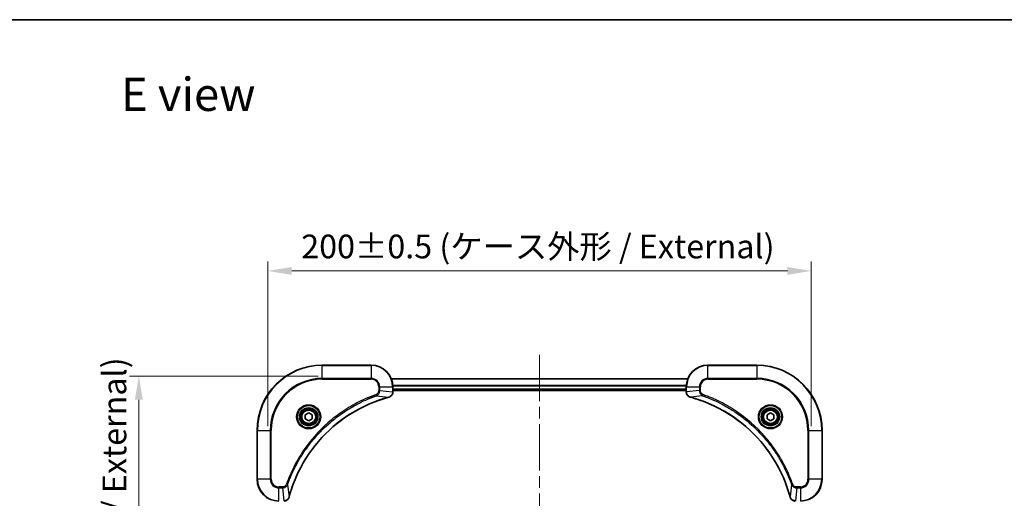
# Model space of a CAD drawing. Units: millimetres. Extents: x 43 to 5773, y 24 to 1008.
# Drawn here: x 1585 to 1948, y 831 to 1008 of the extents above; entities that cross this region are included whole.
import ezdxf

# ---------------------------------------------------------------- set-up
doc = ezdxf.new("R2010")
doc.units = ezdxf.units.MM
doc.header["$LTSCALE"] = 3
doc.linetypes.add('CHAIN', pattern=[0.3543, 0.2362, -0.0295, 0.0591, -0.0295])
doc.layers.get('Defpoints').update_dxf_attribs({"lineweight": 25})
for name, color, linetype, lineweight in [('Border (ISO)', 7, 'Continuous', 35), ('Dimension (ISO)', 7, 'Continuous', 18), ('Dimension (ISO) @ 1', 7, 'Continuous', 18), ('Symbol (ISO)', 7, 'Continuous', 18), ('Visible (ISO)', 7, 'Continuous', 35), ('Visible Narrow (ISO)', 7, 'Continuous', 25)]:
    doc.layers.add(name, color=color, linetype=linetype, lineweight=lineweight)
doc.layers.add('Centerline (ISO)', color=7, linetype='Continuous', lineweight=18, true_color=0x80ffff)
doc.styles.add('Note Text (TK)', font='MS PGothic.ttf')
doc.dimstyles.new('Default - Method 1b (TK)', dxfattribs={"dimscale": 3, "dimtxt": 2.5, "dimasz": 2.5, "dimexe": 1, "dimexo": 1.5, "dimgap": 1, "dimtad": 1, "dimrnd": 1e-08, "dimdsep": 46, "dimtxsty": 'Note Text (TK)', "dimcen": 0.09, "dimdle": 5, "dimclrd": 100, "dimclre": 100, "dimclrt": 7, "dimadec": 1, "dimazin": 1, "dimtfac": 1, "dimtmove": 0, "dimatfit": 3, "dimfxl": 0, "dimtolj": 1, "dimlwd": -1, "dimlwe": -1, "dimarcsym": 0})

# ---------------------------------------------------------------- blocks, each defined once
blk = doc.blocks.new('図面枠 tk図枠')
at = {"layer": 'Border (ISO)'}
blk.add_line((14.5, 289), (405.5, 289), dxfattribs=at)
blk = doc.blocks.new('*D30')
at = {"layer": 'Defpoints', "color": 0, "transparency": 16777216}
for p in [(1876.48, 915.09), (1676.48, 852.72), (1876.48, 852.72)]:
    blk.add_point(p, dxfattribs=at)
at = {"layer": 'Dimension (ISO)', "color": 100, "transparency": 16777216}
for p, q in [((1676.48, 857.97), (1676.48, 918.59)), ((1876.48, 857.97), (1876.48, 918.59)), ((1685.23, 915.09), (1867.73, 915.09))]:
    blk.add_line(p, q, dxfattribs=at)
for points in [[(1685.23, 916.55), (1685.23, 913.63), (1676.48, 915.09)], [(1867.73, 916.55), (1867.73, 913.63), (1876.48, 915.09)]]:
    blk.add_solid(points, dxfattribs=at)
at = {"layer": 'Dimension (ISO)', "color": 7, "transparency": 16777216, "insert": (1688.74, 924.08), "char_height": 8.75, "attachment_point": 4, "style": 'Note Text (TK)'}
blk.add_mtext('\\A1;\\fＭＳ Ｐゴシック|b0|i0;{\\H8.7150;200±0.5 (ケース外形 / External)}', dxfattribs=at)
blk = doc.blocks.new('*D31')
at = {"layer": 'Defpoints', "color": 0, "transparency": 16777216}
for p in [(1700.18, 876.42), (1628.96, 716.42), (1696.48, 716.42)]:
    blk.add_point(p, dxfattribs=at)
at = {"layer": 'Dimension (ISO)', "color": 100, "transparency": 16777216}
for p, q in [((1694.93, 876.42), (1625.46, 876.42)), ((1628.96, 867.67), (1628.96, 725.17)), ((1691.23, 716.42), (1625.46, 716.42))]:
    blk.add_line(p, q, dxfattribs=at)
for points in [[(1627.5, 867.67), (1630.42, 867.67), (1628.96, 876.42)], [(1627.5, 725.17), (1630.42, 725.17), (1628.96, 716.42)]]:
    blk.add_solid(points, dxfattribs=at)
at = {"layer": 'Dimension (ISO)', "color": 7, "transparency": 16777216, "insert": (1619.96, 709.02), "char_height": 8.75, "attachment_point": 4, "rotation": 90, "style": 'Note Text (TK)'}
blk.add_mtext('\\A1;\\fＭＳ Ｐゴシック|b0|i0;{\\H8.7150;160±0.5 (ケース外形 / External)}', dxfattribs=at)

msp = doc.modelspace()

# ---------------------------------------------------------------- linework, layer by layer
at = {"layer": 'Centerline (ISO)', "linetype": 'CHAIN', "ltscale": 23.990969}
msp.add_line((1776.4813, 884.165), (1776.4813, 708.665), dxfattribs=at)
at = {"layer": 'Visible (ISO)'}
for p, q in [((1714.4813, 880.415), (1696.4813, 880.415)), ((1856.4813, 880.415), (1838.4813, 880.415)), ((1721.8975, 875.415), (1831.0651, 875.415)), ((1722.4813, 870.584), (1722.4813, 872.415)), ((1722.4813, 871.415), (1830.4813, 871.415)), ((1722.4813, 871.115), (1830.4813, 871.115)), ((1722.4813, 870.584), (1722.4813, 870.5686)), ((1830.4813, 872.415), (1830.4813, 870.584)), ((1830.4813, 870.5686), (1830.4813, 870.584)), ((1690.2313, 862.1367), (1691.4813, 862.8584)), ((1691.4813, 862.8584), (1692.7313, 862.1367)), ((1860.2313, 862.1367), (1861.4813, 862.8584)), ((1861.4813, 862.8584), (1862.7313, 862.1367)), ((1690.2313, 860.6933), (1690.2313, 862.1367)), ((1691.4813, 859.9716), (1690.2313, 860.6933)), ((1692.7313, 860.6933), (1691.4813, 859.9716)), ((1692.7313, 862.1367), (1692.7313, 860.6933)), ((1860.2313, 860.6933), (1860.2313, 862.1367)), ((1861.4813, 859.9716), (1860.2313, 860.6933)), ((1862.7313, 860.6933), (1861.4813, 859.9716)), ((1862.7313, 862.1367), (1862.7313, 860.6933)), ((1672.4813, 856.415), (1672.4813, 838.415)), ((1880.4813, 838.415), (1880.4813, 856.415))]:
    msp.add_line(p, q, dxfattribs=at)
for centre, radius in [((1691.4813, 861.415), 3.25), ((1691.4813, 861.415), 2.75), ((1861.4813, 861.415), 3.25), ((1861.4813, 861.415), 2.75)]:
    msp.add_circle(centre, radius, dxfattribs=at)
for centre, radius, start, end in [((1696.4813, 856.415), 24, 90, 180), ((1714.4813, 872.415), 8, 0, 90), ((1838.4813, 872.415), 8, 90, 180), ((1856.4813, 856.415), 24, 0, 90), ((1680.4813, 838.415), 8, 180, 270), ((1872.4813, 838.415), 8, 270, 0)]:
    msp.add_arc(centre, radius, start, end, dxfattribs=at)
for points, knots in [([(1720.9998, 868.637), (1721.2386, 868.7011), (1721.4664, 868.8104), (1721.6669, 868.9579), (1721.8674, 869.1055), (1722.0404, 869.2914), (1722.1735, 869.5026), (1722.373, 869.8194), (1722.4813, 870.1938), (1722.4813, 870.5686)], [-0.196787795, -0.196787795, -0.196787795, -0.196787795, -0.140562711, -0.140562711, -0.140562711, -0.084337626, -0.084337626, -0.084337626, 0, 0, 0, 0]), ([(1830.4813, 870.5686), (1830.4813, 870.0689), (1830.6776, 869.5712), (1831.0167, 869.2066), (1831.2711, 868.9331), (1831.6044, 868.7332), (1831.9627, 868.637)], [-0.196787795, -0.196787795, -0.196787795, -0.196787795, -0.084337626, -0.084337626, -0.084337626, 0, 0, 0, 0]), ([(1684.2787, 831.9688), (1684.9521, 834.4631), (1685.8118, 836.9071), (1686.8481, 839.2737), (1688.9208, 844.0069), (1691.7044, 848.429), (1695.076, 852.3447), (1698.4475, 856.2604), (1702.4072, 859.6697), (1706.78, 862.4223), (1711.1529, 865.1749), (1715.9389, 867.2707), (1720.9275, 868.6176)], [0, 0, 0, 0, 0.78253283, 0.78253283, 0.78253283, 2.34759848, 2.34759848, 2.34759848, 3.91266414, 3.91266414, 3.91266414, 5.47772979, 5.47772979, 5.47772979, 5.47772979]), ([(1832.035, 868.6176), (1834.5293, 867.9441), (1836.9733, 867.0845), (1839.34, 866.0481), (1844.0732, 863.9754), (1848.4952, 861.1919), (1852.4109, 857.8203), (1856.3266, 854.4487), (1859.736, 850.4891), (1862.4886, 846.1162), (1865.2411, 841.7434), (1867.337, 836.9574), (1868.6838, 831.9688)], [0, 0, 0, 0, 0.78253283, 0.78253283, 0.78253283, 2.34759848, 2.34759848, 2.34759848, 3.91266414, 3.91266414, 3.91266414, 5.47772979, 5.47772979, 5.47772979, 5.47772979]), ([(1682.3276, 830.415), (1682.8274, 830.415), (1683.325, 830.6114), (1683.6897, 830.9505), (1683.9632, 831.2049), (1684.1631, 831.5382), (1684.2593, 831.8965)], [-0.196787795, -0.196787795, -0.196787795, -0.196787795, -0.084337626, -0.084337626, -0.084337626, 0, 0, 0, 0]), ([(1868.7033, 831.8965), (1868.7674, 831.6576), (1868.8766, 831.4299), (1869.0242, 831.2294), (1869.1718, 831.0289), (1869.3577, 830.8558), (1869.5689, 830.7228), (1869.8857, 830.5232), (1870.2601, 830.415), (1870.6349, 830.415)], [-0.196787795, -0.196787795, -0.196787795, -0.196787795, -0.140562711, -0.140562711, -0.140562711, -0.084337626, -0.084337626, -0.084337626, 0, 0, 0, 0])]:
    msp.add_open_spline(points, degree=3, knots=knots, dxfattribs=at)
for points in [[(1720.9275, 868.6176), (1720.9517, 868.6241), (1720.9758, 868.6306), (1720.9998, 868.637)], [(1831.9627, 868.637), (1831.9867, 868.6306), (1832.0108, 868.6241), (1832.035, 868.6176)], [(1684.2593, 831.8965), (1684.2657, 831.9204), (1684.2722, 831.9446), (1684.2787, 831.9688)], [(1868.6838, 831.9688), (1868.6903, 831.9446), (1868.6968, 831.9204), (1868.7033, 831.8965)]]:
    msp.add_open_spline(points, degree=3, dxfattribs=at)
at = {"layer": 'Visible Narrow (ISO)'}
for p, q in [((1696.4813, 880.2686), (1696.4813, 880.415)), ((1696.4813, 880.2686), (1714.4813, 880.2686)), ((1696.4813, 875.5615), (1696.4813, 880.2686)), ((1714.4813, 880.2686), (1714.4813, 880.415)), ((1714.4813, 880.2686), (1714.4813, 875.5615)), ((1838.4813, 880.2686), (1838.4813, 880.415)), ((1838.4813, 880.2686), (1856.4813, 880.2686)), ((1838.4813, 875.5615), (1838.4813, 880.2686)), ((1856.4813, 880.2686), (1856.4813, 880.415)), ((1856.4813, 880.2686), (1856.4813, 875.5615)), ((1714.4813, 875.5615), (1696.4813, 875.5615)), ((1696.4813, 875.5615), (1696.4813, 875.2079)), ((1696.4813, 875.2079), (1714.4813, 875.2079)), ((1714.4813, 875.5615), (1714.4813, 875.2079)), ((1721.9252, 875.3455), (1831.0373, 875.3455)), ((1838.4813, 875.5615), (1838.4813, 875.2079)), ((1856.4813, 875.5615), (1838.4813, 875.5615)), ((1838.4813, 875.2079), (1856.4813, 875.2079)), ((1856.4813, 875.2079), (1856.4813, 875.5615)), ((1717.2741, 872.415), (1717.2741, 871.0779)), ((1717.6277, 872.415), (1717.2741, 872.415)), ((1717.6277, 871.0779), (1717.2741, 871.0779)), ((1717.6277, 872.415), (1722.3348, 872.415)), ((1717.6277, 871.0779), (1717.6277, 872.415)), ((1717.6277, 871.0779), (1722.3348, 870.584)), ((1722.3348, 872.415), (1722.3348, 870.584)), ((1722.3348, 872.415), (1722.4813, 872.415)), ((1722.4813, 870.584), (1722.3348, 870.584)), ((1722.4595, 873.005), (1830.503, 873.005)), ((1722.4732, 872.7745), (1830.4893, 872.7745)), ((1722.4813, 871.715), (1830.4813, 871.715)), ((1830.4813, 872.415), (1830.6277, 872.415)), ((1830.6277, 870.584), (1830.4813, 870.584)), ((1830.6277, 870.584), (1830.6277, 872.415)), ((1830.6277, 872.415), (1835.3348, 872.415)), ((1835.3348, 871.0779), (1830.6277, 870.584)), ((1835.3348, 872.415), (1835.3348, 871.0779)), ((1835.3348, 872.415), (1835.6884, 872.415)), ((1835.3348, 871.0779), (1835.6884, 871.0779)), ((1835.6884, 871.0779), (1835.6884, 872.415)), ((1716.4519, 869.1772), (1716.2985, 869.6098)), ((1716.4519, 869.1772), (1720.9196, 868.6465)), ((1836.5106, 869.1772), (1832.0429, 868.6465)), ((1836.5106, 869.1772), (1836.664, 869.6098)), ((1672.6277, 856.415), (1672.4813, 856.415)), ((1672.6277, 838.415), (1672.6277, 856.415)), ((1672.6277, 856.415), (1677.3348, 856.415)), ((1677.6884, 856.415), (1677.3348, 856.415)), ((1677.3348, 856.415), (1677.3348, 838.415)), ((1677.6884, 838.415), (1677.6884, 856.415)), ((1875.2741, 856.415), (1875.2741, 838.415)), ((1875.6277, 856.415), (1875.2741, 856.415)), ((1875.6277, 856.415), (1880.3348, 856.415)), ((1875.6277, 838.415), (1875.6277, 856.415)), ((1880.3348, 856.415), (1880.3348, 838.415)), ((1880.3348, 856.415), (1880.4813, 856.415)), ((1672.6277, 838.415), (1672.4813, 838.415)), ((1677.3348, 838.415), (1672.6277, 838.415)), ((1677.3348, 838.415), (1677.6884, 838.415)), ((1875.6277, 838.415), (1875.2741, 838.415)), ((1880.3348, 838.415), (1875.6277, 838.415)), ((1880.3348, 838.415), (1880.4813, 838.415)), ((1681.8184, 835.6221), (1680.4813, 835.6221)), ((1680.4813, 835.2686), (1680.4813, 835.6221)), ((1680.4813, 835.2686), (1681.8184, 835.2686)), ((1680.4813, 830.5615), (1680.4813, 835.2686)), ((1681.8184, 835.2686), (1681.8184, 835.6221)), ((1681.8184, 835.2686), (1682.3123, 830.5615)), ((1683.719, 836.4443), (1683.2864, 836.5978)), ((1683.719, 836.4443), (1684.2497, 831.9767)), ((1869.2435, 836.4443), (1868.7128, 831.9767)), ((1869.2435, 836.4443), (1869.6761, 836.5978)), ((1871.1442, 835.2686), (1870.6502, 830.5615)), ((1872.4813, 835.6221), (1871.1442, 835.6221)), ((1871.1442, 835.2686), (1871.1442, 835.6221)), ((1871.1442, 835.2686), (1872.4813, 835.2686)), ((1872.4813, 835.2686), (1872.4813, 835.6221)), ((1872.4813, 835.2686), (1872.4813, 830.5615))]:
    msp.add_line(p, q, dxfattribs=at)
for centre, radius in [((1691.4813, 861.415), 4.4571), ((1691.4813, 861.415), 4.1036), ((1691.4813, 861.415), 3.3964), ((1691.4813, 861.415), 2.45), ((1861.4813, 861.415), 4.4571), ((1861.4813, 861.415), 4.1036), ((1861.4813, 861.415), 3.3964), ((1861.4813, 861.415), 2.45)]:
    msp.add_circle(centre, radius, dxfattribs=at)
for centre, radius, start, end in [((1696.4813, 856.415), 23.8536, 90, 180), ((1714.4813, 872.415), 7.8536, 0, 90), ((1838.4813, 872.415), 7.8536, 90, 180), ((1856.4813, 856.415), 23.8536, 0, 90), ((1696.4813, 856.415), 19.1464, 90, 180), ((1696.4813, 856.415), 18.7929, 90, 180), ((1714.4813, 872.415), 3.1464, 0, 90), ((1714.4813, 872.415), 2.7929, 0, 90), ((1838.4813, 872.415), 3.1464, 90, 180), ((1838.4813, 872.415), 2.7929, 90, 180), ((1856.4813, 856.415), 19.1464, 0, 90), ((1856.4813, 856.415), 18.7929, 0, 90), ((1680.4813, 838.415), 7.8536, 180, 270), ((1680.4813, 838.415), 3.1464, 180, 270), ((1680.4813, 838.415), 2.7929, 180, 270), ((1872.4813, 838.415), 2.7929, 270, 0), ((1872.4813, 838.415), 7.8536, 270, 0), ((1872.4813, 838.415), 3.1464, 270, 0)]:
    msp.add_arc(centre, radius, start, end, dxfattribs=at)
for centre, major_axis, ratio, start_param, end_param in [((1722.0807, 870.3379), (-0.0487, -2.3812), 0.1051554, 1.66859369, 1.67647558), ((1721.9813, 870.5686), (0.5, 0), 0.00935385, 5.49727371, 6.28318545), ((1830.9813, 870.5686), (-0.5, 0), 0.00935385, 0, 0.7859117), ((1830.8819, 870.3378), (0.0487, -2.3816), 0.10517158, 4.60669413, 4.61457479), ((1720.7972, 869.1003), (0.1303, -0.4827), 0.00038233, 5.93479698, 6.28316858), ((1720.8701, 869.1199), (0.1296, -0.4829), 0.14287502, 0, 0.40009206), ((1832.0924, 869.1199), (-0.1296, -0.4829), 0.14287502, 5.88309352, 6.28318531), ((1832.1653, 869.1003), (-0.1303, -0.4827), 0.00038233, 0, 0.34837257), ((1683.7763, 832.0261), (0.4829, -0.1296), 0.14287502, 5.88309352, 6.28318531), ((1683.796, 832.0991), (0.4827, -0.1303), 0.00038233, 0, 0.34837257), ((1869.1665, 832.0991), (-0.4827, -0.1303), 0.00038233, 5.9348137, 6.28318633), ((1869.1862, 832.0261), (-0.4829, -0.1296), 0.14287502, 0, 0.40009206)]:
    msp.add_ellipse(centre, major_axis=major_axis, ratio=ratio, start_param=start_param, end_param=end_param, dxfattribs=at)
for points, knots in [([(1717.2741, 871.0779), (1717.2741, 870.81), (1717.1631, 870.3636), (1716.7757, 869.8616), (1716.4668, 869.6695), (1716.2985, 869.6098)], [0, 0, 0, 0, 0.080358178, 0.133930297, 0.187502416, 0.187502416, 0.187502416, 0.187502416]), ([(1716.4519, 869.1772), (1716.6097, 869.2498), (1716.7512, 869.3446), (1716.8743, 869.449), (1716.9262, 869.4931), (1716.9753, 869.5394), (1717.0221, 869.5879), (1717.1092, 869.6781), (1717.1873, 869.7746), (1717.2556, 869.876), (1717.3113, 869.9586), (1717.3604, 870.0446), (1717.4037, 870.1331), (1717.4724, 870.2735), (1717.5191, 870.4002), (1717.5576, 870.5458), (1717.6, 870.7065), (1717.6265, 870.9069), (1717.6277, 871.0779)], [-0.187502416, -0.187502416, -0.187502416, -0.187502416, -0.149825893, -0.149825893, -0.149825893, -0.133930297, -0.133930297, -0.133930297, -0.104414332, -0.104414332, -0.104414332, -0.080358178, -0.080358178, -0.080358178, -0.04217927, -0.04217927, -0.04217927, 0, 0, 0, 0]), ([(1722.3346, 870.5653), (1722.3325, 870.3626), (1722.2984, 870.1526), (1722.2361, 869.9618), (1722.1934, 869.8313), (1722.138, 869.7069), (1722.0689, 869.5853), (1722.0093, 869.4805), (1721.9405, 869.3804), (1721.8626, 869.2868), (1721.7923, 869.2023), (1721.7146, 869.1232), (1721.6305, 869.0501), (1721.5625, 868.991), (1721.4905, 868.936), (1721.4144, 868.8857), (1721.2921, 868.8049), (1721.1587, 868.7358), (1721.0164, 868.6824)], [0, 0, 0, 0, 0.050060504, 0.050060504, 0.050060504, 0.084337626, 0.084337626, 0.084337626, 0.113903258, 0.113903258, 0.113903258, 0.140562711, 0.140562711, 0.140562711, 0.162131477, 0.162131477, 0.162131477, 0.196787795, 0.196787795, 0.196787795, 0.196787795]), ([(1831.9461, 868.6825), (1831.7397, 868.7601), (1831.5512, 868.8707), (1831.388, 869.0028), (1831.2775, 869.0922), (1831.1779, 869.1922), (1831.0891, 869.3008), (1831.0067, 869.4016), (1830.9362, 869.506), (1830.8764, 869.6157), (1830.7234, 869.8964), (1830.6315, 870.2379), (1830.6279, 870.5653)], [0, 0, 0, 0, 0.05028531, 0.05028531, 0.05028531, 0.084337626, 0.084337626, 0.084337626, 0.115936047, 0.115936047, 0.115936047, 0.196787795, 0.196787795, 0.196787795, 0.196787795]), ([(1835.3348, 871.0779), (1835.3354, 870.8622), (1835.3849, 870.5917), (1835.4515, 870.394), (1835.4733, 870.3294), (1835.497, 870.2689), (1835.5229, 870.2105), (1835.5774, 870.0875), (1835.6401, 869.9729), (1835.7269, 869.8482), (1835.7935, 869.7526), (1835.8681, 869.6612), (1835.9516, 869.5761), (1835.9876, 869.5393), (1836.0253, 869.5037), (1836.0646, 869.4695), (1836.195, 869.3557), (1836.3424, 869.2546), (1836.5106, 869.1772)], [-0.187504168, -0.187504168, -0.187504168, -0.187504168, -0.134326228, -0.134326228, -0.134326228, -0.116955095, -0.116955095, -0.116955095, -0.080358929, -0.080358929, -0.080358929, -0.0522949, -0.0522949, -0.0522949, -0.040179465, -0.040179465, -0.040179465, 0, 0, 0, 0]), ([(1836.664, 869.6098), (1836.5378, 869.6546), (1836.3011, 869.7852), (1835.8528, 870.2297), (1835.6884, 870.7208), (1835.6884, 871.0779)], [0, 0, 0, 0, 0.040179465, 0.080358929, 0.187504168, 0.187504168, 0.187504168, 0.187504168]), ([(1716.2985, 869.6098), (1715.2155, 869.2258), (1713.0735, 868.3899), (1708.9044, 866.4489), (1703.9407, 863.5328), (1696.6519, 857.8982), (1690.5285, 850.9424), (1686.4477, 843.9916), (1684.5062, 839.8229), (1683.6705, 837.6808), (1683.2864, 836.5978)], [0, 0, 0, 0, 0.34472946, 0.68945893, 1.37891786, 2.06837678, 3.44729464, 4.13675357, 4.48148303, 4.82621249, 4.82621249, 4.82621249, 4.82621249]), ([(1683.719, 836.4443), (1683.7278, 836.4687), (1683.7364, 836.4931), (1683.7451, 836.5174), (1683.7964, 836.6609), (1683.8724, 836.8695), (1683.9217, 837.003), (1683.9527, 837.0869), (1683.9776, 837.1539), (1684.0053, 837.2277), (1684.018, 837.2618), (1684.0314, 837.2976), (1684.0469, 837.3388), (1684.2701, 837.9328), (1684.5127, 838.5468), (1684.7481, 839.1137), (1684.819, 839.2843), (1684.8906, 839.4544), (1684.9653, 839.6293), (1685.4123, 840.675), (1685.8938, 841.7087), (1686.4073, 842.726), (1686.8357, 843.5745), (1687.2895, 844.4175), (1687.7633, 845.2425), (1688.4257, 846.3957), (1689.1255, 847.5139), (1689.8695, 848.6138), (1690.8475, 850.0596), (1691.8974, 851.4657), (1693.0126, 852.8102), (1694.8083, 854.9752), (1696.7692, 856.9888), (1698.8778, 858.8486), (1699.2757, 859.1996), (1699.6787, 859.5446), (1700.0869, 859.8832), (1701.4317, 860.9987), (1702.8349, 862.0475), (1704.2824, 863.027), (1705.3824, 863.7712), (1706.5006, 864.4713), (1707.6538, 865.1335), (1708.4788, 865.6072), (1709.3218, 866.0606), (1710.1703, 866.4887), (1711.1877, 867.002), (1712.2215, 867.4832), (1713.267, 867.9309), (1713.3524, 867.9675), (1713.4379, 868.0039), (1713.5234, 868.04), (1713.6075, 868.0755), (1713.6916, 868.1108), (1713.7758, 868.1459), (1713.8584, 868.1803), (1713.9411, 868.2146), (1714.0238, 868.2486), (1714.1049, 868.2819), (1714.1861, 868.3151), (1714.2673, 868.3481), (1714.3468, 868.3803), (1714.4263, 868.4124), (1714.5059, 868.4443), (1714.5836, 868.4754), (1714.6613, 868.5063), (1714.7392, 868.5371), (1714.8121, 868.5659), (1714.8851, 868.5946), (1714.9582, 868.6231), (1715.0317, 868.6518), (1715.1052, 868.6803), (1715.1789, 868.7087), (1715.2497, 868.7359), (1715.3206, 868.763), (1715.3916, 868.79), (1715.4531, 868.8134), (1715.5148, 868.8366), (1715.5765, 868.8598), (1715.6405, 868.8838), (1715.7046, 868.9077), (1715.7688, 868.9315), (1715.8279, 868.9533), (1715.887, 868.9751), (1715.9462, 868.9967), (1716.0588, 869.0377), (1716.1383, 869.0666), (1716.269, 869.1129), (1716.3144, 869.1289), (1716.3634, 869.1461), (1716.4028, 869.1599), (1716.4192, 869.1657), (1716.4356, 869.1714), (1716.4519, 869.1772)], [-4.82621249, -4.82621249, -4.82621249, -4.82621249, -4.81844842, -4.81844842, -4.81844842, -4.77269349, -4.77269349, -4.77269349, -4.74390962, -4.74390962, -4.74390962, -4.73061692, -4.73061692, -4.73061692, -4.53913686, -4.53913686, -4.53913686, -4.48148303, -4.48148303, -4.48148303, -4.13675357, -4.13675357, -4.13675357, -3.84919093, -3.84919093, -3.84919093, -3.44729464, -3.44729464, -3.44729464, -2.91901319, -2.91901319, -2.91901319, -2.06837678, -2.06837678, -2.06837678, -1.90783066, -1.90783066, -1.90783066, -1.37891786, -1.37891786, -1.37891786, -0.97698999, -0.97698999, -0.97698999, -0.68945893, -0.68945893, -0.68945893, -0.34472946, -0.34472946, -0.34472946, -0.31656511, -0.31656511, -0.31656511, -0.28890509, -0.28890509, -0.28890509, -0.26177095, -0.26177095, -0.26177095, -0.23519152, -0.23519152, -0.23519152, -0.20920511, -0.20920511, -0.20920511, -0.18386262, -0.18386262, -0.18386262, -0.16011563, -0.16011563, -0.16011563, -0.13625792, -0.13625792, -0.13625792, -0.11332385, -0.11332385, -0.11332385, -0.09343365, -0.09343365, -0.09343365, -0.07279556, -0.07279556, -0.07279556, -0.05381314, -0.05381314, -0.05381314, -0.01773212, -0.01773212, -0.01773212, -0.00521417, -0.00521417, -0.00521417, 0, 0, 0, 0]), ([(1720.9196, 868.6465), (1715.9188, 867.2947), (1706.3517, 863.1126), (1694.4577, 852.8749), (1687.4981, 841.81), (1684.9257, 834.477), (1684.2497, 831.9767)], [-5.47772979, -5.47772979, -5.47772979, -5.47772979, -3.91266414, -2.34759848, -0.78253283, 0, 0, 0, 0]), ([(1868.7128, 831.9767), (1867.3609, 836.9774), (1863.1788, 846.5445), (1852.9412, 858.4386), (1841.8763, 865.3982), (1834.5433, 867.9706), (1832.0429, 868.6465)], [-5.47772979, -5.47772979, -5.47772979, -5.47772979, -3.91266414, -2.34759848, -0.78253283, 0, 0, 0, 0]), ([(1836.5106, 869.1772), (1836.5349, 869.1685), (1836.5593, 869.1598), (1836.5837, 869.1511), (1836.7271, 869.0998), (1836.9357, 869.0239), (1837.0692, 868.9746), (1837.1532, 868.9435), (1837.2201, 868.9186), (1837.2939, 868.891), (1837.328, 868.8783), (1837.3639, 868.8648), (1837.4051, 868.8493), (1837.999, 868.6262), (1838.613, 868.3836), (1839.1799, 868.1482), (1839.3506, 868.0773), (1839.5207, 868.0057), (1839.6956, 867.9309), (1840.7413, 867.4839), (1841.775, 867.0024), (1842.7922, 866.4889), (1843.6407, 866.0605), (1844.4837, 865.6068), (1845.3088, 865.1329), (1846.4619, 864.4706), (1847.5801, 863.7707), (1848.6801, 863.0267), (1850.1258, 862.0488), (1851.5319, 860.9989), (1852.8765, 859.8837), (1855.0415, 858.088), (1857.0551, 856.1271), (1858.9149, 854.0185), (1859.2659, 853.6205), (1859.6108, 853.2176), (1859.9494, 852.8094), (1861.065, 851.4646), (1862.1138, 850.0613), (1863.0932, 848.6138), (1863.8375, 847.5138), (1864.5375, 846.3956), (1865.1997, 845.2424), (1865.6735, 844.4175), (1866.1269, 843.5745), (1866.555, 842.726), (1867.0682, 841.7086), (1867.5494, 840.6747), (1867.9972, 839.6293), (1868.0338, 839.5439), (1868.0701, 839.4584), (1868.1063, 839.3728), (1868.1418, 839.2888), (1868.1771, 839.2047), (1868.2121, 839.1205), (1868.2466, 839.0379), (1868.2808, 838.9552), (1868.3148, 838.8724), (1868.3482, 838.7914), (1868.3813, 838.7102), (1868.4143, 838.6289), (1868.4466, 838.5495), (1868.4786, 838.47), (1868.5105, 838.3903), (1868.5416, 838.3127), (1868.5726, 838.2349), (1868.6033, 838.1571), (1868.6322, 838.0842), (1868.6608, 838.0111), (1868.6894, 837.938), (1868.718, 837.8646), (1868.7466, 837.791), (1868.7749, 837.7174), (1868.8022, 837.6466), (1868.8293, 837.5757), (1868.8562, 837.5047), (1868.8796, 837.4431), (1868.9029, 837.3815), (1868.926, 837.3198), (1868.9501, 837.2558), (1868.974, 837.1916), (1868.9977, 837.1274), (1869.0196, 837.0684), (1869.0413, 837.0092), (1869.0629, 836.95), (1869.104, 836.8375), (1869.1329, 836.758), (1869.1791, 836.6272), (1869.1952, 836.5819), (1869.2124, 836.5328), (1869.2262, 836.4935), (1869.2319, 836.4771), (1869.2376, 836.4607), (1869.2435, 836.4443)], [-4.82621249, -4.82621249, -4.82621249, -4.82621249, -4.81844842, -4.81844842, -4.81844842, -4.77269349, -4.77269349, -4.77269349, -4.74390962, -4.74390962, -4.74390962, -4.73061692, -4.73061692, -4.73061692, -4.53913686, -4.53913686, -4.53913686, -4.48148303, -4.48148303, -4.48148303, -4.13675357, -4.13675357, -4.13675357, -3.84919093, -3.84919093, -3.84919093, -3.44729464, -3.44729464, -3.44729464, -2.91901319, -2.91901319, -2.91901319, -2.06837678, -2.06837678, -2.06837678, -1.90783066, -1.90783066, -1.90783066, -1.37891786, -1.37891786, -1.37891786, -0.97698999, -0.97698999, -0.97698999, -0.68945893, -0.68945893, -0.68945893, -0.34472946, -0.34472946, -0.34472946, -0.31656511, -0.31656511, -0.31656511, -0.28890509, -0.28890509, -0.28890509, -0.26177095, -0.26177095, -0.26177095, -0.23519152, -0.23519152, -0.23519152, -0.20920511, -0.20920511, -0.20920511, -0.18386262, -0.18386262, -0.18386262, -0.16011563, -0.16011563, -0.16011563, -0.13625792, -0.13625792, -0.13625792, -0.11332385, -0.11332385, -0.11332385, -0.09343365, -0.09343365, -0.09343365, -0.07279556, -0.07279556, -0.07279556, -0.05381314, -0.05381314, -0.05381314, -0.01773212, -0.01773212, -0.01773212, -0.00521417, -0.00521417, -0.00521417, 0, 0, 0, 0]), ([(1869.6761, 836.5978), (1869.292, 837.6808), (1868.4561, 839.8228), (1866.5151, 843.9919), (1863.5991, 848.9556), (1857.9644, 856.2443), (1851.0087, 862.3678), (1844.0578, 866.4486), (1839.8891, 868.39), (1837.747, 869.2258), (1836.664, 869.6098)], [0, 0, 0, 0, 0.34472946, 0.68945893, 1.37891786, 2.06837678, 3.44729464, 4.13675357, 4.48148303, 4.82621249, 4.82621249, 4.82621249, 4.82621249]), ([(1683.2864, 836.5978), (1683.2417, 836.4715), (1683.111, 836.2348), (1682.6666, 835.7866), (1682.1755, 835.6221), (1681.8184, 835.6221)], [0, 0, 0, 0, 0.040179465, 0.080358929, 0.187504168, 0.187504168, 0.187504168, 0.187504168]), ([(1681.8184, 835.2686), (1682.0341, 835.2692), (1682.3046, 835.3187), (1682.5022, 835.3853), (1682.5668, 835.4071), (1682.6273, 835.4307), (1682.6857, 835.4566), (1682.8088, 835.5112), (1682.9233, 835.5738), (1683.048, 835.6606), (1683.1436, 835.7272), (1683.235, 835.8018), (1683.3202, 835.8853), (1683.357, 835.9213), (1683.3925, 835.9591), (1683.4268, 835.9984), (1683.5405, 836.1288), (1683.6417, 836.2761), (1683.719, 836.4443)], [-0.187504168, -0.187504168, -0.187504168, -0.187504168, -0.134326228, -0.134326228, -0.134326228, -0.116955095, -0.116955095, -0.116955095, -0.080358929, -0.080358929, -0.080358929, -0.0522949, -0.0522949, -0.0522949, -0.040179465, -0.040179465, -0.040179465, 0, 0, 0, 0]), ([(1869.2435, 836.4443), (1869.316, 836.2866), (1869.4108, 836.1451), (1869.5153, 836.022), (1869.5594, 835.9701), (1869.6056, 835.921), (1869.6541, 835.8741), (1869.7443, 835.7871), (1869.8408, 835.709), (1869.9422, 835.6407), (1870.0249, 835.585), (1870.1109, 835.5359), (1870.1993, 835.4926), (1870.3397, 835.4239), (1870.4665, 835.3771), (1870.612, 835.3387), (1870.7728, 835.2963), (1870.9731, 835.2697), (1871.1442, 835.2686)], [-0.187502416, -0.187502416, -0.187502416, -0.187502416, -0.149825893, -0.149825893, -0.149825893, -0.133930297, -0.133930297, -0.133930297, -0.104414332, -0.104414332, -0.104414332, -0.080358178, -0.080358178, -0.080358178, -0.04217927, -0.04217927, -0.04217927, 0, 0, 0, 0]), ([(1871.1442, 835.6221), (1870.8763, 835.6221), (1870.4299, 835.7331), (1869.9279, 836.1206), (1869.7358, 836.4294), (1869.6761, 836.5978)], [0, 0, 0, 0, 0.080358178, 0.133930297, 0.187502416, 0.187502416, 0.187502416, 0.187502416]), ([(1684.2138, 831.8799), (1684.1362, 831.6735), (1684.0256, 831.4849), (1683.8935, 831.3217), (1683.804, 831.2112), (1683.704, 831.1116), (1683.5954, 831.0228), (1683.4947, 830.9404), (1683.3902, 830.87), (1683.2805, 830.8102), (1682.9999, 830.6571), (1682.6584, 830.5652), (1682.3309, 830.5616)], [0, 0, 0, 0, 0.05028531, 0.05028531, 0.05028531, 0.084337626, 0.084337626, 0.084337626, 0.115936047, 0.115936047, 0.115936047, 0.196787795, 0.196787795, 0.196787795, 0.196787795]), ([(1870.6316, 830.5616), (1870.4288, 830.5637), (1870.2188, 830.5979), (1870.0281, 830.6602), (1869.8975, 830.7029), (1869.7731, 830.7582), (1869.6516, 830.8273), (1869.5467, 830.8869), (1869.4466, 830.9557), (1869.353, 831.0337), (1869.2686, 831.104), (1869.1894, 831.1817), (1869.1164, 831.2657), (1869.0573, 831.3337), (1869.0023, 831.4057), (1868.952, 831.4818), (1868.8712, 831.6042), (1868.802, 831.7376), (1868.7487, 831.8799)], [0, 0, 0, 0, 0.050060504, 0.050060504, 0.050060504, 0.084337626, 0.084337626, 0.084337626, 0.113903258, 0.113903258, 0.113903258, 0.140562711, 0.140562711, 0.140562711, 0.162131477, 0.162131477, 0.162131477, 0.196787795, 0.196787795, 0.196787795, 0.196787795])]:
    msp.add_open_spline(points, degree=3, knots=knots, dxfattribs=at)
for points in [[(1721.0164, 868.6824), (1720.9853, 868.6707), (1720.9531, 868.6587), (1720.9196, 868.6465)], [(1832.0429, 868.6465), (1832.0094, 868.6587), (1831.9773, 868.6708), (1831.9461, 868.6825)], [(1684.2497, 831.9767), (1684.2375, 831.9432), (1684.2255, 831.911), (1684.2138, 831.8799)], [(1868.7487, 831.8799), (1868.737, 831.911), (1868.725, 831.9432), (1868.7128, 831.9767)]]:
    msp.add_open_spline(points, degree=3, dxfattribs=at)

# ---------------------------------------------------------------- block references
at = {"xscale": 3.5, "yscale": 3.5, "zscale": 3.5}
msp.add_blockref('図面枠 tk図枠', (1175.75, -4), dxfattribs=at)

# ---------------------------------------------------------------- texts
at = {"layer": 'Symbol (ISO)', "color": 7, "insert": (1622.3633, 980.06), "char_height": 12.25, "attachment_point": 4, "line_spacing_factor": 1.5, "style": 'Note Text (TK)'}
msp.add_mtext('\\fＭＳ Ｐゴシック|b0|i0;{\\H12.2500;E view}', dxfattribs=at)

# ---------------------------------------------------------------- dimensions: what is measured, and where the dimension line sits
at = {"layer": 'Dimension (ISO) @ 1', "color": 100, "true_color": 0x00ff3f}
for base, p1, p2, angle, picture, middle in [((1876.4813, 915.0879), (1676.4813, 852.715), (1876.4813, 852.715), 180, '*D30', (1776.4813, 915.0879)), ((1628.959, 716.415), (1700.1813, 876.415), (1696.4813, 716.415), 270, '*D31', (1628.959, 796.415))]:
    dim = msp.add_linear_dim(base=base, p1=p1, p2=p2, angle=angle, text='\\fＭＳ Ｐゴシック|b0|i0;{\\H8.7150;<> (ケース外形 / External)}', dimstyle='Default - Method 1b (TK)', override={"dimscale": 1, "dimtxt": 8.75, "dimasz": 8.75, "dimexe": 3.5, "dimexo": 5.25, "dimgap": 3.5, "dimdec": 2, "dimcen": 0.315, "dimtol": 1, "dimlim": 0, "dimtp": 0.5, "dimtm": 0.5, "dimtdec": 2, "dimtix": 0, "dimtofl": 0, "dimtmove": 0, "dimatfit": 1}, dxfattribs=at)
    dim.commit()
    dim.dimension.update_dxf_attribs({"geometry": picture, "text_midpoint": middle, "dimtype": 128})

doc.saveas('drawing.dxf')
